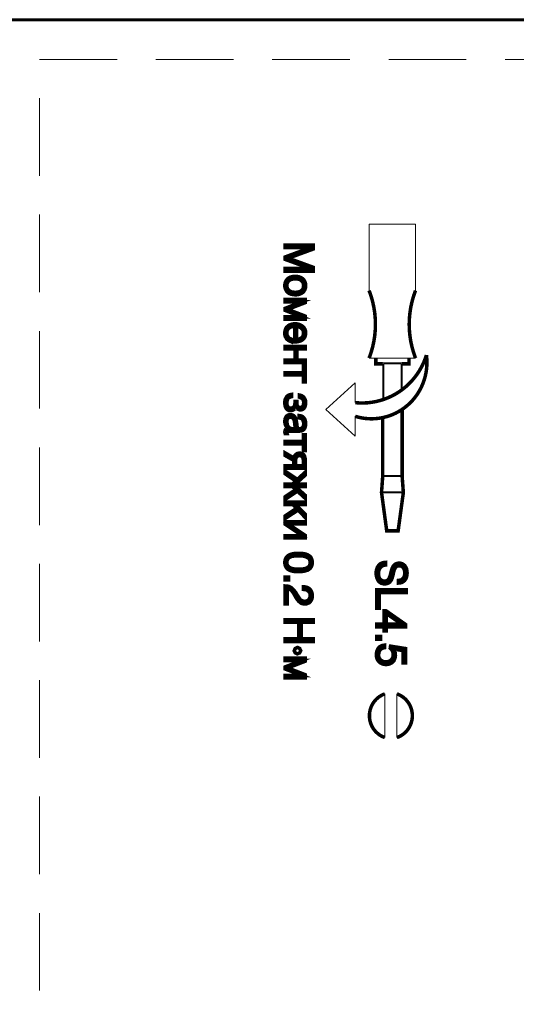
# Model space of a CAD drawing. Units: millimetres. Extents: x 0 to 448, y 0 to 297.
# Drawn here: x 317 to 343, y 191 to 241 of the extents above; entities that cross this region are included whole.
import ezdxf

# ---------------------------------------------------------------- set-up
doc = ezdxf.new("R2010")
doc.units = ezdxf.units.MM
for name, pattern in [('K5LT_BASIC', [0]), ('K5LT_DASHED', [6, 4, -2]), ('K5LT_THIN', [0])]:
    doc.linetypes.add(name, pattern=pattern)
doc.layers.add('Системный слой', color=7, linetype='Continuous')

# ---------------------------------------------------------------- blocks, each defined once
blk = doc.blocks.new('U257')
at = {"layer": 'Системный слой', "color": 7, "linetype": 'K5LT_DASHED', "lineweight": 18}
for p, q in [((318.136, 239.247), (370.136, 239.247)), ((318.136, 185.247), (318.136, 239.247))]:
    blk.add_line(p, q, dxfattribs=at)

msp = doc.modelspace()

# ---------------------------------------------------------------- linework, layer by layer
at = {"layer": 'Системный слой', "color": 150, "linetype": 'K5LT_BASIC', "lineweight": 60, "true_color": 0x0080ff}
msp.add_line((316.083, 241.297), (372.083, 241.297), dxfattribs=at)
at = {"layer": 'Системный слой', "color": 7, "linetype": 'K5LT_THIN', "lineweight": 18}
for p, q in [((335.126, 227.335), (335.126, 230.764)), ((337.52, 230.764), (335.126, 230.764)), ((337.52, 227.335), (337.52, 230.764)), ((337.127, 223.853), (335.126, 223.853)), ((335.524, 223.85), (335.474, 223.85)), ((335.524, 223.605), (335.524, 223.85)), ((337.127, 223.853), (337.52, 223.853)), ((337.132, 223.605), (337.132, 223.85)), ((337.182, 223.85), (337.132, 223.85)), ((337.132, 223.605), (335.524, 223.605)), ((335.828, 221.713), (335.828, 223.555)), ((335.878, 221.73), (335.878, 223.555)), ((336.778, 223.555), (335.878, 223.555)), ((336.778, 222.194), (336.778, 223.555)), ((336.828, 222.23), (336.828, 223.555)), ((334.411, 222.58), (332.89, 221.204)), ((334.411, 221.556), (334.411, 222.58)), ((336.828, 222.23), (336.778, 222.194)), ((335.878, 221.73), (335.828, 221.713)), ((334.411, 219.828), (332.89, 221.204)), ((334.411, 219.828), (334.411, 220.852)), ((335.878, 220.802), (335.828, 220.79)), ((335.878, 217.77), (335.878, 220.803)), ((336.828, 221.211), (336.778, 221.179)), ((336.778, 217.77), (336.778, 221.179)), ((335.816, 216.928), (335.878, 217.77)), ((335.878, 217.795), (335.876, 217.745)), ((336.779, 217.745), (335.876, 217.745)), ((336.778, 217.795), (335.878, 217.795)), ((336.778, 217.795), (336.779, 217.745)), ((336.841, 216.928), (336.778, 217.77)), ((336.078, 214.998), (335.816, 216.928)), ((336.839, 216.953), (335.818, 216.953)), ((335.818, 216.953), (335.82, 216.903)), ((336.838, 216.903), (335.82, 216.903)), ((336.578, 214.998), (336.841, 216.928)), ((336.839, 216.953), (336.838, 216.903)), ((336.078, 214.998), (336.578, 214.998)), ((335.937, 206.544), (335.937, 204.293)), ((336.559, 206.544), (336.559, 204.293))]:
    msp.add_line(p, q, dxfattribs=at)
at = {"layer": 'Системный слой', "color": 7, "linetype": 'K5LT_THIN', "const_width": 0.18}
for points in [[(332.243, 229.681), (330.8, 229.681), (330.8, 229.546), (332.084, 229.546), (332.084, 229.54), (330.8, 229.068), (330.8, 228.939), (332.084, 228.474), (332.084, 228.468), (330.8, 228.468), (330.8, 228.333), (332.243, 228.333), (332.243, 228.535), (330.971, 229.001), (330.971, 229.007), (332.243, 229.473), (332.243, 229.681)], [(331.858, 227.591), (331.846, 227.701), (331.815, 227.799), (331.766, 227.879), (331.699, 227.947), (331.619, 228.002), (331.528, 228.038), (331.424, 228.063), (331.32, 228.069), (331.191, 228.057), (331.081, 228.032), (330.99, 227.989), (330.91, 227.928), (330.855, 227.855), (330.812, 227.775), (330.788, 227.689), (330.775, 227.591), (330.788, 227.487), (330.818, 227.395), (330.861, 227.315), (330.922, 227.242), (331.002, 227.187), (331.093, 227.15), (331.204, 227.125), (331.32, 227.113), (331.424, 227.119), (331.528, 227.144), (331.619, 227.18), (331.699, 227.229), (331.766, 227.297), (331.815, 227.383), (331.846, 227.481), (331.858, 227.591)], [(331.748, 227.591), (331.742, 227.505), (331.717, 227.432), (331.674, 227.37), (331.625, 227.321), (331.558, 227.285), (331.485, 227.26), (331.32, 227.242), (331.155, 227.26), (331.081, 227.285), (331.02, 227.321), (330.965, 227.37), (330.922, 227.432), (330.892, 227.505), (330.886, 227.591), (330.892, 227.671), (330.916, 227.744), (330.953, 227.799), (331.008, 227.855), (331.069, 227.891), (331.142, 227.916), (331.228, 227.934), (331.32, 227.94), (331.479, 227.922), (331.552, 227.898), (331.613, 227.861), (331.668, 227.812), (331.711, 227.75), (331.742, 227.677), (331.748, 227.591)], [(335.126, 223.853), (335.224, 224.133), (335.306, 224.418), (335.369, 224.708), (335.415, 225.001), (335.442, 225.297), (335.451, 225.594), (335.442, 225.891), (335.415, 226.187), (335.369, 226.48), (335.306, 226.77), (335.224, 227.056), (335.126, 227.335)], [(337.519, 227.335), (337.42, 227.056), (337.339, 226.77), (337.275, 226.48), (337.23, 226.187), (337.202, 225.891), (337.193, 225.594), (337.202, 225.297), (337.23, 225.001), (337.275, 224.708), (337.339, 224.418), (337.42, 224.132), (337.519, 223.853)], [(331.839, 226.874), (330.8, 226.874), (330.8, 226.751), (331.65, 226.751), (330.8, 226.42), (330.8, 226.31), (331.65, 225.979), (330.8, 225.979), (330.8, 225.857), (331.839, 225.857), (331.839, 226.016), (330.934, 226.365), (331.839, 226.715), (331.839, 226.874)], [(331.289, 224.689), (331.418, 224.695), (331.534, 224.72), (331.632, 224.756), (331.711, 224.812), (331.772, 224.879), (331.821, 224.953), (331.846, 225.045), (331.858, 225.143), (331.846, 225.253), (331.815, 225.345), (331.766, 225.425), (331.699, 225.492), (331.613, 225.547), (331.521, 225.59), (331.424, 225.615), (331.314, 225.621), (331.204, 225.615), (331.1, 225.59), (331.008, 225.559), (330.934, 225.504), (330.867, 225.443), (330.818, 225.357), (330.788, 225.259), (330.775, 225.143), (330.782, 225.051), (330.8, 224.971), (330.873, 224.842), (330.928, 224.793), (330.983, 224.756), (331.118, 224.695), (331.118, 224.83), (331.02, 224.873), (330.977, 224.904), (330.922, 224.989), (330.898, 225.032), (330.886, 225.087), (330.892, 225.228), (330.916, 225.296), (330.953, 225.357), (331.008, 225.406), (331.063, 225.443), (331.21, 225.486), (331.289, 225.492), (331.289, 224.689)], [(331.387, 225.492), (331.46, 225.48), (331.589, 225.431), (331.687, 225.339), (331.742, 225.222), (331.748, 225.143), (331.742, 225.069), (331.717, 225.002), (331.687, 224.946), (331.644, 224.897), (331.528, 224.836), (331.387, 224.818), (331.387, 225.492)], [(331.839, 224.324), (331.839, 224.447), (330.8, 224.447), (330.8, 224.324), (331.301, 224.324), (331.301, 223.748), (330.8, 223.748), (330.8, 223.626), (331.839, 223.626), (331.839, 223.748), (331.399, 223.748), (331.399, 224.324), (331.839, 224.324)], [(334.411, 221.556), (334.626, 221.541), (334.842, 221.539), (335.058, 221.55), (335.273, 221.576), (335.486, 221.614), (335.696, 221.666), (335.902, 221.732), (336.104, 221.81), (336.301, 221.9), (336.491, 222.003), (336.676, 222.118), (336.852, 222.244), (337.021, 222.381), (337.181, 222.529), (337.332, 222.686), (337.472, 222.853), (337.603, 223.028), (337.722, 223.211), (337.83, 223.401), (337.926, 223.597), (338.009, 223.799), (338.08, 224.006)], [(334.411, 220.852), (334.583, 220.804), (334.758, 220.767), (334.935, 220.742), (335.113, 220.727), (335.291, 220.724), (335.47, 220.733), (335.648, 220.753), (335.824, 220.784), (335.997, 220.826), (336.168, 220.878), (336.335, 220.942), (336.498, 221.016), (336.657, 221.101), (336.809, 221.195), (336.956, 221.299), (337.095, 221.411), (337.228, 221.533), (337.353, 221.662), (337.47, 221.8), (337.578, 221.944), (337.676, 222.095), (337.766, 222.252), (337.845, 222.414), (337.915, 222.581), (337.974, 222.752), (338.022, 222.927), (338.059, 223.104), (338.086, 223.283), (338.101, 223.464), (338.106, 223.645), (338.099, 223.826), (338.08, 224.006)], [(335.828, 223.555), (335.474, 223.555), (335.474, 223.85)], [(337.182, 223.85), (337.182, 223.555), (336.828, 223.555)], [(331.833, 223.454), (331.736, 223.454), (331.736, 223.105), (330.8, 223.105), (330.8, 222.982), (331.736, 222.982), (331.736, 222.633), (331.833, 222.633), (331.833, 223.454)], [(331.534, 221.833), (331.632, 221.796), (331.699, 221.741), (331.736, 221.668), (331.748, 221.619), (331.748, 221.508), (331.729, 221.41), (331.687, 221.343), (331.619, 221.306), (331.54, 221.306), (331.479, 221.337), (331.448, 221.361), (331.399, 221.459), (331.399, 221.625), (331.301, 221.625), (331.301, 221.52), (331.289, 221.422), (331.246, 221.343), (331.173, 221.288), (331.075, 221.269), (330.996, 221.288), (330.934, 221.343), (330.898, 221.435), (330.886, 221.49), (330.892, 221.612), (330.922, 221.723), (330.947, 221.772), (330.983, 221.809), (331.069, 221.851), (331.124, 221.864), (331.124, 221.98), (331.051, 221.968), (330.977, 221.943), (330.922, 221.907), (330.867, 221.858), (330.8, 221.729), (330.782, 221.643), (330.775, 221.557), (330.794, 221.38), (330.818, 221.312), (330.855, 221.251), (330.898, 221.202), (330.947, 221.171), (331.008, 221.147), (331.075, 221.14), (331.179, 221.159), (331.259, 221.208), (331.32, 221.281), (331.356, 221.373), (331.381, 221.3), (331.43, 221.239), (331.503, 221.196), (331.589, 221.177), (331.687, 221.202), (331.736, 221.232), (331.772, 221.269), (331.809, 221.324), (331.833, 221.392), (331.852, 221.471), (331.858, 221.569), (331.852, 221.643), (331.833, 221.71), (331.766, 221.827), (331.723, 221.87), (331.668, 221.907), (331.601, 221.937), (331.534, 221.949), (331.534, 221.833)], [(335.828, 220.79), (335.828, 217.771), (335.766, 216.926), (336.034, 214.947), (336.622, 214.947), (336.891, 216.926), (336.828, 217.771), (336.828, 221.211)], [(331.515, 220.77), (331.632, 220.739), (331.699, 220.672), (331.736, 220.586), (331.748, 220.531), (331.748, 220.402), (331.717, 220.304), (331.662, 220.243), (331.583, 220.212), (331.485, 220.218), (331.448, 220.243), (331.418, 220.316), (331.381, 220.58), (331.344, 220.739), (331.314, 220.8), (331.234, 220.892), (331.13, 220.935), (331.069, 220.941), (331.002, 220.935), (330.941, 220.911), (330.892, 220.88), (330.849, 220.837), (330.794, 220.727), (330.775, 220.592), (330.788, 220.488), (330.818, 220.384), (330.873, 220.292), (330.947, 220.212), (330.867, 220.194), (330.812, 220.169), (330.788, 220.12), (330.782, 220.04), (330.8, 219.967), (330.898, 219.967), (330.879, 220.034), (330.904, 220.077), (330.977, 220.089), (331.534, 220.089), (331.619, 220.096), (331.687, 220.12), (331.742, 220.157), (331.784, 220.2), (331.821, 220.255), (331.852, 220.39), (331.858, 220.469), (331.839, 220.629), (331.815, 220.696), (331.778, 220.757), (331.729, 220.813), (331.674, 220.849), (331.601, 220.88), (331.515, 220.892), (331.515, 220.77)], [(331.344, 220.212), (331.185, 220.212), (331.112, 220.218), (331.051, 220.243), (330.996, 220.279), (330.953, 220.328), (330.922, 220.384), (330.892, 220.518), (330.886, 220.592), (330.898, 220.672), (330.928, 220.745), (330.99, 220.794), (331.069, 220.813), (331.161, 220.794), (331.222, 220.733), (331.246, 220.696), (331.277, 220.586), (331.307, 220.328), (331.344, 220.212)], [(331.833, 219.899), (331.736, 219.899), (331.736, 219.55), (330.8, 219.55), (330.8, 219.427), (331.736, 219.427), (331.736, 219.078), (331.833, 219.078), (331.833, 219.899)], [(331.24, 218.297), (330.8, 218.297), (330.8, 218.174), (331.833, 218.174), (331.833, 218.652), (331.809, 218.762), (331.791, 218.818), (331.754, 218.873), (331.699, 218.916), (331.625, 218.946), (331.534, 218.959), (331.436, 218.94), (331.356, 218.897), (331.289, 218.818), (331.252, 218.701), (330.8, 218.965), (330.8, 218.83), (331.24, 218.579), (331.24, 218.297)], [(331.338, 218.297), (331.338, 218.64), (331.369, 218.726), (331.418, 218.793), (331.491, 218.824), (331.583, 218.824), (331.656, 218.793), (331.705, 218.726), (331.723, 218.683), (331.736, 218.566), (331.736, 218.297), (331.338, 218.297)], [(331.839, 217.978), (331.43, 217.604), (330.8, 218.021), (330.8, 217.886), (331.344, 217.518), (331.179, 217.359), (330.8, 217.359), (330.8, 217.236), (331.179, 217.236), (331.344, 217.077), (330.8, 216.709), (330.8, 216.574), (331.43, 216.991), (331.839, 216.617), (331.839, 216.771), (331.326, 217.236), (331.839, 217.236), (331.839, 217.359), (331.326, 217.359), (331.839, 217.825), (331.839, 217.978)], [(331.839, 216.302), (331.839, 216.424), (330.8, 216.424), (330.8, 216.302), (331.191, 216.302), (331.381, 216.106), (330.8, 215.72), (330.8, 215.585), (331.466, 216.02), (331.839, 215.628), (331.839, 215.793), (331.344, 216.302), (331.839, 216.302)], [(331.839, 215.3), (331.839, 215.422), (330.8, 215.422), (330.8, 215.287), (331.68, 214.699), (330.8, 214.699), (330.8, 214.576), (331.839, 214.576), (331.839, 214.711), (330.959, 215.3), (331.839, 215.3)], [(332.2, 213.314), (332.182, 213.455), (332.139, 213.559), (332.109, 213.608), (332.066, 213.645), (331.974, 213.706), (331.87, 213.749), (331.748, 213.774), (331.619, 213.786), (331.491, 213.792), (331.35, 213.786), (331.216, 213.774), (331.093, 213.743), (330.99, 213.7), (330.904, 213.639), (330.837, 213.553), (330.794, 213.449), (330.775, 213.314), (330.794, 213.185), (330.837, 213.081), (330.898, 212.995), (330.99, 212.934), (331.093, 212.891), (331.21, 212.86), (331.338, 212.848), (331.479, 212.842), (331.601, 212.848), (331.729, 212.86), (331.846, 212.885), (331.962, 212.922), (332.053, 212.983), (332.096, 213.02), (332.157, 213.118), (332.182, 213.179), (332.2, 213.314)], [(331.491, 212.971), (331.387, 212.971), (331.277, 212.983), (331.173, 213.001), (331.081, 213.032), (331.002, 213.075), (330.941, 213.136), (330.898, 213.216), (330.886, 213.314), (330.898, 213.406), (330.928, 213.486), (330.977, 213.547), (331.045, 213.59), (331.13, 213.627), (331.234, 213.645), (331.35, 213.657), (331.479, 213.663), (331.589, 213.663), (331.705, 213.651), (331.809, 213.627), (331.901, 213.596), (331.98, 213.553), (332.041, 213.492), (332.078, 213.412), (332.09, 213.32), (332.09, 213.265), (332.06, 213.179), (332.041, 213.142), (331.98, 213.081), (331.901, 213.032), (331.815, 213.001), (331.711, 212.983), (331.601, 212.971), (331.491, 212.971)], [(335.981, 213.324), (335.865, 213.313), (335.764, 213.281), (335.68, 213.234), (335.611, 213.164), (335.558, 213.085), (335.521, 212.989), (335.494, 212.888), (335.489, 212.771), (335.494, 212.643), (335.521, 212.537), (335.558, 212.441), (335.605, 212.361), (335.669, 212.297), (335.743, 212.249), (335.833, 212.223), (335.933, 212.212), (336.034, 212.223), (336.119, 212.255), (336.187, 212.297), (336.24, 212.361), (336.282, 212.43), (336.314, 212.51), (336.362, 212.68), (336.378, 212.771), (336.42, 212.93), (336.452, 213.005), (336.489, 213.063), (336.536, 213.111), (336.632, 213.148), (336.727, 213.143), (336.78, 213.127), (336.827, 213.101), (336.875, 213.058), (336.912, 213.005), (336.938, 212.941), (336.96, 212.861), (336.965, 212.771), (336.96, 212.696), (336.923, 212.563), (336.885, 212.51), (336.843, 212.462), (336.785, 212.425), (336.716, 212.404), (336.632, 212.393), (336.632, 212.255), (336.727, 212.265), (336.811, 212.286), (336.885, 212.329), (336.954, 212.382), (337.007, 212.457), (337.049, 212.547), (337.076, 212.648), (337.086, 212.771), (337.076, 212.893), (337.055, 212.994), (337.012, 213.085), (336.965, 213.159), (336.901, 213.212), (336.833, 213.255), (336.759, 213.276), (336.679, 213.287), (336.579, 213.276), (336.494, 213.244), (336.431, 213.202), (336.378, 213.143), (336.335, 213.069), (336.304, 212.994), (336.277, 212.909), (336.214, 212.648), (336.156, 212.499), (336.119, 212.441), (336.066, 212.393), (335.965, 212.356), (335.865, 212.361), (335.806, 212.377), (335.706, 212.446), (335.664, 212.499), (335.637, 212.568), (335.616, 212.648), (335.611, 212.744), (335.616, 212.829), (335.632, 212.909), (335.658, 212.978), (335.695, 213.042), (335.743, 213.095), (335.806, 213.138), (335.886, 213.17), (335.981, 213.186), (335.981, 213.324)], [(330.8, 212.413), (330.977, 212.413), (330.977, 212.56), (330.8, 212.56), (330.8, 212.413)], [(331.742, 211.929), (331.876, 211.91), (331.986, 211.849), (332.066, 211.751), (332.084, 211.69), (332.09, 211.622), (332.072, 211.506), (332.047, 211.451), (331.974, 211.365), (331.87, 211.322), (331.803, 211.316), (331.693, 211.334), (331.607, 211.383), (331.57, 211.414), (331.479, 211.549), (331.411, 211.653), (331.344, 211.769), (331.252, 211.886), (331.204, 211.941), (331.106, 212.027), (330.983, 212.088), (330.898, 212.1), (330.8, 212.107), (330.8, 211.187), (330.91, 211.187), (330.91, 211.972), (331.002, 211.953), (331.075, 211.91), (331.136, 211.855), (331.191, 211.788), (331.246, 211.702), (331.356, 211.5), (331.424, 211.402), (331.497, 211.316), (331.583, 211.242), (331.632, 211.212), (331.748, 211.181), (331.809, 211.175), (331.888, 211.181), (332.029, 211.236), (332.084, 211.285), (332.133, 211.347), (332.17, 211.42), (332.194, 211.506), (332.2, 211.61), (332.188, 211.708), (332.164, 211.794), (332.127, 211.874), (332.072, 211.941), (332.005, 211.996), (331.931, 212.033), (331.839, 212.058), (331.742, 212.064), (331.742, 211.929)], [(337.049, 211.77), (337.049, 211.914), (335.526, 211.914), (335.526, 210.951), (335.648, 210.951), (335.648, 211.77), (337.049, 211.77)], [(337.002, 210.126), (336.007, 210.823), (335.891, 210.823), (335.891, 210.142), (335.526, 210.142), (335.526, 210.004), (335.891, 210.004), (335.891, 209.797), (336.007, 209.797), (336.007, 210.004), (337.002, 210.004), (337.002, 210.126)], [(336.801, 210.142), (336.007, 210.142), (336.007, 210.69), (336.801, 210.142)], [(332.243, 210.234), (332.243, 210.369), (330.8, 210.369), (330.8, 210.234), (331.503, 210.234), (331.503, 209.382), (330.8, 209.382), (330.8, 209.247), (332.243, 209.247), (332.243, 209.382), (331.619, 209.382), (331.619, 210.234), (332.243, 210.234)], [(337.002, 208.881), (336.23, 209.004), (336.214, 208.892), (336.282, 208.823), (336.33, 208.748), (336.357, 208.663), (336.367, 208.568), (336.362, 208.482), (336.341, 208.413), (336.309, 208.349), (336.261, 208.296), (336.208, 208.254), (336.145, 208.222), (336.071, 208.2), (335.992, 208.195), (335.918, 208.2), (335.843, 208.216), (335.78, 208.248), (335.727, 208.291), (335.68, 208.344), (335.642, 208.403), (335.621, 208.472), (335.616, 208.552), (335.632, 208.69), (335.69, 208.802), (335.732, 208.844), (335.785, 208.881), (335.843, 208.908), (335.918, 208.924), (335.918, 209.057), (335.812, 209.041), (335.722, 209.004), (335.648, 208.956), (335.595, 208.892), (335.553, 208.818), (335.521, 208.733), (335.505, 208.637), (335.5, 208.53), (335.51, 208.44), (335.531, 208.355), (335.574, 208.275), (335.632, 208.2), (335.701, 208.142), (335.785, 208.099), (335.881, 208.067), (335.992, 208.057), (336.103, 208.067), (336.198, 208.094), (336.282, 208.137), (336.351, 208.19), (336.409, 208.259), (336.446, 208.344), (336.473, 208.435), (336.483, 208.53), (336.478, 208.626), (336.462, 208.706), (336.431, 208.78), (336.383, 208.86), (336.885, 208.77), (336.885, 208.137), (337.002, 208.137), (337.002, 208.881)], [(335.526, 209.352), (335.711, 209.352), (335.711, 209.507), (335.526, 209.507), (335.526, 209.352)], [(331.601, 208.767), (331.547, 208.66), (331.426, 208.606), (331.318, 208.66), (331.264, 208.767), (331.318, 208.887), (331.426, 208.941), (331.547, 208.887), (331.601, 208.767)], [(331.839, 208.389), (330.8, 208.389), (330.8, 208.267), (331.65, 208.267), (330.8, 207.936), (330.8, 207.826), (331.65, 207.495), (330.8, 207.495), (330.8, 207.372), (331.839, 207.372), (331.839, 207.531), (330.934, 207.881), (331.839, 208.23), (331.839, 208.389)], [(335.937, 206.544), (335.867, 206.517), (335.799, 206.486), (335.733, 206.45), (335.669, 206.411), (335.608, 206.367), (335.55, 206.319), (335.495, 206.268), (335.443, 206.213), (335.395, 206.155), (335.35, 206.095), (335.31, 206.031), (335.273, 205.965), (335.241, 205.897), (335.213, 205.826), (335.19, 205.754), (335.171, 205.681), (335.157, 205.607), (335.147, 205.532), (335.142, 205.456), (335.142, 205.381), (335.147, 205.305), (335.157, 205.23), (335.171, 205.156), (335.19, 205.082), (335.213, 205.011), (335.241, 204.94), (335.273, 204.872), (335.31, 204.806), (335.35, 204.742), (335.395, 204.681), (335.443, 204.623), (335.495, 204.569), (335.55, 204.518), (335.608, 204.47), (335.669, 204.426), (335.733, 204.386), (335.799, 204.351), (335.867, 204.32), (335.937, 204.293)], [(336.559, 204.293), (336.629, 204.32), (336.697, 204.351), (336.763, 204.386), (336.827, 204.426), (336.888, 204.47), (336.946, 204.518), (337.001, 204.569), (337.053, 204.623), (337.101, 204.681), (337.146, 204.742), (337.186, 204.806), (337.223, 204.872), (337.255, 204.94), (337.283, 205.011), (337.307, 205.082), (337.325, 205.156), (337.34, 205.23), (337.349, 205.305), (337.354, 205.381), (337.354, 205.456), (337.349, 205.532), (337.34, 205.607), (337.325, 205.681), (337.307, 205.754), (337.283, 205.826), (337.255, 205.897), (337.223, 205.965), (337.186, 206.031), (337.146, 206.095), (337.101, 206.155), (337.053, 206.213), (337.001, 206.268), (336.946, 206.319), (336.888, 206.367), (336.827, 206.411), (336.763, 206.45), (336.697, 206.486), (336.629, 206.517), (336.559, 206.544)]]:
    msp.add_lwpolyline(points, dxfattribs=at)

# ---------------------------------------------------------------- block references
at = {"layer": 'Системный слой'}
msp.add_blockref('U257', (0, 0), dxfattribs=at)

doc.saveas('drawing.dxf')
